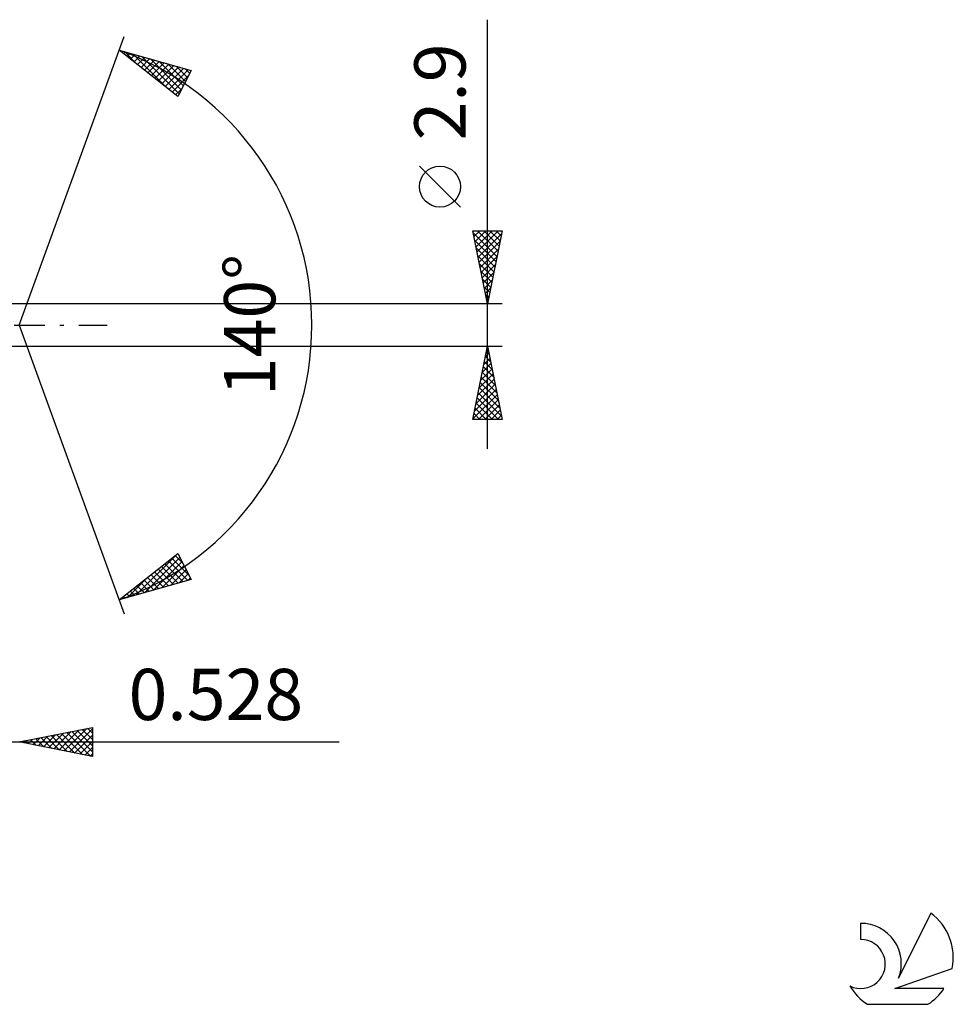
# Model space of a CAD drawing. Units: millimetres. Extents: x -59 to 118, y -50 to 39.
# Drawn here: x 54 to 118, y -46 to 21 of the extents above; entities that cross this region are included whole.
import ezdxf
from ezdxf.enums import TextEntityAlignment as Align

# ---------------------------------------------------------------- set-up
doc = ezdxf.new("R2010")
doc.units = ezdxf.units.MM
doc.header["$LTSCALE"] = 5.2
doc.linetypes.add('LONGDASH_DASH', pattern=[0.85, 0.4, -0.2, 0.05, -0.2])
for name, color, linetype in [('2', 7, 'CONTINUOUS'), ('SK4', 2, 'LONGDASH_DASH'), ('SK6', 5, 'CONTINUOUS')]:
    doc.layers.add(name, color=color, linetype=linetype)
doc.styles.get("Standard").update_dxf_attribs({"font": 'Monospac821 BT'})

msp = doc.modelspace()

# ---------------------------------------------------------------- linework, layer by layer
at = {"layer": '2', "color": 7, "linetype": 'CONTINUOUS', "lineweight": 25}
for p, q in [((86.3, -8.45), (86.3, 20.875)), ((54.3, 0), (61.482, 19.734)), ((61.14, 18.794), (66.045, 17.399)), ((65.131, 15.62), (61.14, 18.794)), ((61.205, 18.743), (61.23, 18.768)), ((61.441, 18.555), (61.561, 18.674)), ((61.492, 18.694), (62.369, 17.817)), ((61.677, 18.367), (61.891, 18.58)), ((61.914, 18.179), (62.221, 18.487)), ((62.085, 18.525), (64.44, 16.17)), ((62.15, 17.991), (62.552, 18.393)), ((62.386, 17.803), (62.882, 18.299)), ((62.623, 17.615), (63.212, 18.205)), ((62.678, 18.357), (65.227, 15.807)), ((63.27, 18.188), (65.371, 16.087)), ((62.859, 17.427), (63.543, 18.111)), ((63.095, 17.239), (63.873, 18.017)), ((63.332, 17.051), (64.203, 17.923)), ((63.568, 16.863), (64.534, 17.829)), ((63.804, 16.675), (64.864, 17.735)), ((63.863, 18.02), (65.515, 16.368)), ((64.041, 16.488), (65.195, 17.641)), ((64.277, 16.3), (65.525, 17.547)), ((64.456, 17.851), (65.659, 16.648)), ((65.049, 17.683), (65.803, 16.928)), ((65.642, 17.514), (65.947, 17.209)), ((64.513, 16.112), (65.855, 17.453)), ((64.75, 15.924), (65.855, 17.028)), ((66.045, 17.399), (65.131, 15.62)), ((64.986, 15.736), (65.407, 16.156)), ((84.45, 8.062), (81.65, 10.862)), ((86.3, 1.45), (85.3, 6.45)), ((85.3, 6.45), (87.3, 6.45)), ((85.307, 6.416), (85.341, 6.45)), ((85.327, 6.314), (86.949, 4.693)), ((85.377, 6.063), (85.765, 6.45)), ((85.448, 5.709), (86.189, 6.45)), ((85.519, 5.355), (86.614, 6.45)), ((85.59, 5.002), (87.038, 6.45)), ((85.615, 6.45), (87.019, 5.046)), ((85.66, 4.648), (87.259, 6.247)), ((86.04, 6.45), (87.09, 5.4)), ((87.3, 6.45), (86.3, 1.45)), ((86.464, 6.45), (87.161, 5.753)), ((86.888, 6.45), (87.231, 6.107)), ((85.433, 5.783), (86.878, 4.339)), ((85.731, 4.295), (87.153, 5.717)), ((85.539, 5.253), (86.807, 3.985)), ((85.645, 4.723), (86.736, 3.632)), ((85.802, 3.941), (87.047, 5.187)), ((85.752, 4.192), (86.666, 3.278)), ((85.872, 3.588), (86.941, 4.656)), ((85.943, 3.234), (86.835, 4.126)), ((85.858, 3.662), (86.595, 2.925)), ((86.014, 2.881), (86.729, 3.596)), ((85.964, 3.132), (86.524, 2.571)), ((86.085, 2.527), (86.623, 3.065)), ((86.07, 2.601), (86.454, 2.218)), ((86.155, 2.173), (86.517, 2.535)), ((86.176, 2.071), (86.383, 1.864)), ((87.3, 1.45), (53.772, 1.45)), ((86.226, 1.82), (86.411, 2.005)), ((86.282, 1.541), (86.312, 1.511)), ((86.297, 1.466), (86.305, 1.474)), ((54.3, 0), (61.482, -19.734)), ((53.772, -1.45), (87.3, -1.45)), ((85.3, -6.45), (86.3, -1.45)), ((86.156, -2.171), (86.396, -1.931)), ((86.23, -1.801), (86.405, -1.977)), ((86.262, -1.641), (86.325, -1.577)), ((86.3, -1.45), (87.3, -6.45)), ((85.944, -3.232), (86.538, -2.638)), ((86.05, -2.701), (86.467, -2.284)), ((86.088, -2.508), (86.617, -3.037)), ((86.159, -2.155), (86.511, -2.507)), ((85.732, -4.292), (86.679, -3.345)), ((85.838, -3.762), (86.608, -2.991)), ((85.947, -3.215), (86.83, -4.098)), ((86.018, -2.862), (86.724, -3.568)), ((85.625, -4.823), (86.75, -3.698)), ((85.805, -3.923), (87.042, -5.159)), ((85.876, -3.569), (86.936, -4.628)), ((85.413, -5.883), (86.891, -4.406)), ((85.519, -5.353), (86.82, -4.052)), ((85.664, -4.63), (87.254, -6.219)), ((85.735, -4.276), (87.148, -5.689)), ((85.307, -6.414), (86.962, -4.759)), ((85.523, -5.337), (86.636, -6.45)), ((85.593, -4.983), (87.06, -6.45)), ((85.695, -6.45), (87.033, -5.113)), ((85.381, -6.044), (85.787, -6.45)), ((85.452, -5.69), (86.212, -6.45)), ((86.119, -6.45), (87.103, -5.466)), ((86.544, -6.45), (87.174, -5.82)), ((87.3, -6.45), (85.3, -6.45)), ((85.311, -6.397), (85.363, -6.45)), ((86.968, -6.45), (87.245, -6.173)), ((61.14, -18.794), (65.131, -15.62)), ((62.271, -18.472), (65.091, -15.653)), ((62.864, -18.304), (65.273, -15.895)), ((64.494, -16.127), (65.827, -17.461)), ((64.73, -15.94), (65.892, -17.102)), ((64.966, -15.752), (65.444, -16.23)), ((65.131, -15.62), (66.045, -17.399)), ((63.457, -18.135), (65.417, -16.175)), ((63.785, -16.691), (64.836, -17.743)), ((64.021, -16.503), (65.167, -17.649)), ((64.049, -17.967), (65.56, -16.456)), ((64.257, -16.315), (65.497, -17.555)), ((64.642, -17.798), (65.704, -16.736)), ((66.045, -17.399), (61.14, -18.794)), ((61.678, -18.641), (63.019, -17.3)), ((62.839, -17.443), (63.515, -18.119)), ((63.076, -17.255), (63.845, -18.025)), ((63.312, -17.067), (64.176, -17.931)), ((63.548, -16.879), (64.506, -17.837)), ((65.235, -17.63), (65.848, -17.016)), ((65.828, -17.461), (65.992, -17.297)), ((62.13, -18.007), (62.524, -18.4)), ((62.367, -17.819), (62.854, -18.307)), ((62.603, -17.631), (63.185, -18.213)), ((61.185, -18.758), (61.203, -18.776)), ((61.421, -18.571), (61.533, -18.682)), ((61.658, -18.383), (61.863, -18.588)), ((61.894, -18.195), (62.194, -18.494)), ((54.3, -28.5), (59.3, -27.5)), ((57.373, -29.115), (58.91, -27.578)), ((58.963, -27.567), (59.3, -27.904)), ((59.3, -27.5), (59.3, -29.5)), ((55.252, -28.69), (55.728, -28.214)), ((55.605, -28.761), (56.258, -28.108)), ((55.781, -28.204), (56.521, -28.944)), ((55.959, -28.832), (56.788, -28.002)), ((56.135, -28.133), (57.052, -29.05)), ((56.312, -28.902), (57.319, -27.896)), ((56.488, -28.062), (57.582, -29.156)), ((56.666, -28.973), (57.849, -27.79)), ((56.842, -27.992), (58.112, -29.262)), ((57.02, -29.044), (58.379, -27.684)), ((57.195, -27.921), (58.643, -29.369)), ((57.549, -27.85), (59.173, -29.475)), ((57.727, -29.185), (59.3, -27.612)), ((57.902, -27.78), (59.3, -29.177)), ((58.08, -29.256), (59.3, -28.036)), ((58.256, -27.709), (59.3, -28.753)), ((58.609, -27.638), (59.3, -28.329)), ((46.772, -28.5), (76.175, -28.5)), ((59.3, -29.5), (54.3, -28.5)), ((54.367, -28.487), (54.4, -28.52)), ((54.545, -28.549), (54.667, -28.427)), ((54.72, -28.416), (54.93, -28.626)), ((54.898, -28.62), (55.197, -28.321)), ((55.074, -28.345), (55.461, -28.732)), ((55.427, -28.275), (55.991, -28.838)), ((58.434, -29.327), (59.3, -28.461)), ((58.787, -29.397), (59.3, -28.885)), ((59.141, -29.468), (59.3, -29.309))]:
    msp.add_line(p, q, dxfattribs=at)
msp.add_circle((83.05, 9.462), 1.4, dxfattribs=at)
msp.add_arc((54.3, 0), 20, 290, 70, dxfattribs=at)
at = {"layer": 'SK4', "color": 2, "linetype": 'LONGDASH_DASH', "lineweight": 25}
msp.add_line((-47.7, 0), (60.3, 0), dxfattribs=at)
at = {"layer": 'SK6', "color": 5, "linetype": 'CONTINUOUS', "lineweight": 25}
for p, q in [((116.592, -40.194), (114.395, -44.651)), ((111.797, -40.898), (111.797, -42.001)), ((114.137, -45.352), (118.057, -43.991)), ((117.494, -45.352), (114.137, -45.352)), ((112.259, -46.434), (116.401, -46.434))]:
    msp.add_line(p, q, dxfattribs=at)
for centre, radius, start, end in [((114.33, -43.247), 3.8, 348.72386, 53.46911), ((111.819, -43.659), 2.76, 338.93794, 90.44457), ((111.808, -43.679), 1.677, 243.42147, 90.36024), ((114.33, -43.247), 3.8, 210.54837, 236.97802), ((114.33, -43.247), 3.8, 303.02198, 326.37322)]:
    msp.add_arc(centre, radius, start, end, dxfattribs=at)

# ---------------------------------------------------------------- texts
at = {"layer": '2', "color": 7, "linetype": 'CONTINUOUS', "lineweight": 25}
for s, p in [('2.9', (84.8, 15.937)), ('140°', (71.8, 0))]:
    msp.add_text(s, height=3.5, rotation=90, dxfattribs=at).set_placement(p, align=Align.CENTER)
msp.add_text('0.528', height=3.5, dxfattribs=at).set_placement((67.737, -27), align=Align.CENTER)

doc.saveas('drawing.dxf')
